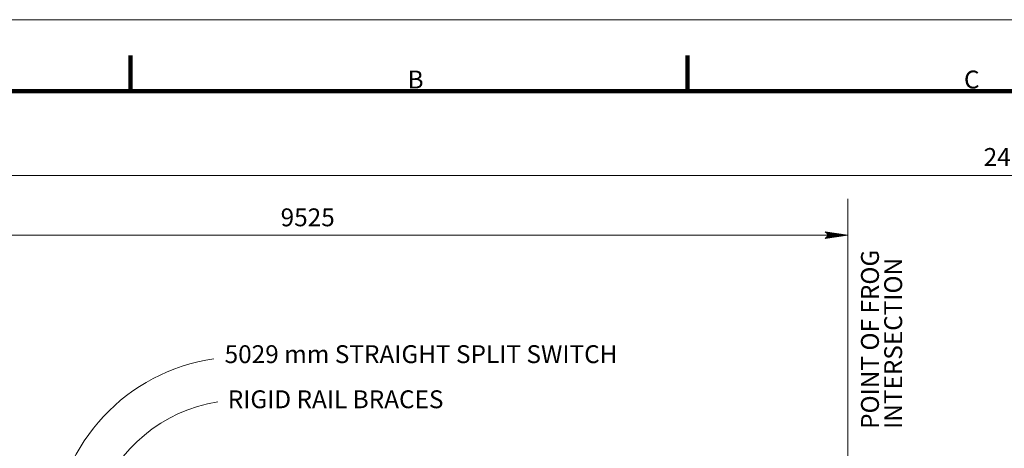
# Model space of a CAD drawing. Units: metres. Extents: x 63122.6 to 63180.2, y 81478.3 to 81510.1.
# Drawn here: x 63127.7 to 63136, y 81506.5 to 81510.1 of the extents above; entities that cross this region are included whole.
import ezdxf
from ezdxf.enums import TextEntityAlignment as Align

# ---------------------------------------------------------------- set-up
doc = ezdxf.new("R2010")
doc.units = ezdxf.units.M
doc.header["$MEASUREMENT"] = 0
doc.layers.add('Level 1', color=7, linetype='Continuous', lineweight=0)
doc.layers.add('Level 46', color=7, linetype='Continuous', lineweight=0)
doc.styles.add('Style-Arial', font='txt')

# ---------------------------------------------------------------- blocks, each defined once
blk = doc.blocks.new('LARROW')
at = {"layer": 'Level 46', "color": 7, "linetype": 'Continuous', "lineweight": 0, "flags": 128}
blk.add_lwpolyline([(-0.1251, 0.0181), (0, 0), (-0.125, -0.018), (-0.1211, -0.0151), (-0.1156, -0.0096), (-0.1129, -0.0047), (-0.1122, 0), (-0.1133, 0.0053), (-0.1161, 0.0105), (-0.1217, 0.0156), (-0.1251, 0.0181), (-0.0037, 0.0002), (-0.121, -0.0169), (-0.1175, -0.0142), (-0.1116, -0.0087), (-0.1097, -0.0016), (-0.111, 0.0055), (-0.1144, 0.0104), (-0.1185, 0.0144), (-0.1213, 0.0166), (-0.0103, 0.0002), (-0.1157, -0.0149), (-0.112, -0.0125), (-0.1101, -0.0094), (-0.108, -0.0054), (-0.107, 0.0002), (-0.1075, 0.0049), (-0.1097, 0.0084), (-0.1142, 0.0114), (-0.1173, 0.0148), (-0.018, 0.0002), (-0.1099, -0.0127), (-0.1058, -0.0075), (-0.1046, -0.0014), (-0.1052, 0.0055), (-0.1131, 0.0131), (-0.0266, 0.0007), (-0.1046, -0.0103), (-0.1035, -0.0067), (-0.1011, -0.0009), (-0.1026, 0.0053), (-0.1088, 0.0108), (-0.0345, 0.0007), (-0.1018, -0.0079), (-0.0996, -0.0035), (-0.0986, 0.0011), (-0.1033, 0.0084), (-0.0439, 0.0007), (-0.0977, -0.006), (-0.0962, -0.0027), (-0.0958, 0.0011), (-0.0996, 0.0064), (-0.0551, 0.0007), (-0.0944, -0.0037), (-0.0932, 0.0013), (-0.0969, 0.0044), (-0.0643, 0.0007), (-0.0917, -0.0023), (-0.0923, 0.0026), (-0.0738, 0.0007), (-0.0906, -0.0007), (-0.0911, 0.0009), (-0.0853, 0.0009)], dxfattribs=at)

msp = doc.modelspace()

# ---------------------------------------------------------------- linework, layer by layer
at = {"layer": 'Level 1', "color": 7, "linetype": 'Continuous', "lineweight": 0}
msp.add_line((63164.6799, 81510.1096), (63122.6299, 81510.1096), dxfattribs=at)
at = {"layer": 'Level 1', "color": 7, "linetype": 'Continuous', "lineweight": 106}
for p, q in [((63128.6549, 81509.8096), (63128.6549, 81509.5096)), ((63133.3299, 81509.8096), (63133.3299, 81509.5096)), ((63123.9799, 81509.5096), (63164.0799, 81509.5096))]:
    msp.add_line(p, q, dxfattribs=at)
at = {"layer": 'Level 46', "color": 7, "linetype": 'Continuous', "lineweight": 0}
for p, q in [((63125.1523, 81508.7999), (63149.1553, 81508.7999)), ((63134.6771, 81504.4669), (63134.6771, 81508.6044)), ((63125.1523, 81508.2996), (63134.6771, 81508.2996))]:
    msp.add_line(p, q, dxfattribs=at)
for centre, radius, start, end in [((63129.5773, 81505.7059), 1.5709, 98.1462, 175.71252), ((63129.588, 81505.6415), 1.2751, 99.03702, 160.53422)]:
    msp.add_arc(centre, radius, start, end, dxfattribs=at)

# ---------------------------------------------------------------- block references
at = {"layer": 'Level 46', "color": 7, "linetype": 'Continuous', "lineweight": 0, "xscale": 1.524000223517798, "yscale": 1.524000223517798, "zscale": 1.524000223517798}
msp.add_blockref('LARROW', (63134.6771, 81508.2996), dxfattribs=at)

# ---------------------------------------------------------------- texts
at = {"layer": 'Level 1', "color": 7, "linetype": 'Continuous', "lineweight": 0, "style": 'Style-Arial'}
for s, p in [('B', (63130.981, 81509.6821)), ('C', (63135.651, 81509.6821))]:
    msp.add_text(s, height=0.15, dxfattribs=at).set_placement(p, align=Align.TOP_LEFT)
at = {"layer": 'Level 46', "color": 7, "linetype": 'Continuous', "lineweight": 13, "style": 'Style-Arial'}
for s, p in [('24 003 mm ACTUAL LEAD', (63135.8163, 81509.0318)), ('9525', (63129.9156, 81508.5248)), ('5029 mm STRAIGHT SPLIT SWITCH', (63129.4456, 81507.3759)), ('RIGID RAIL BRACES', (63129.4717, 81506.997))]:
    msp.add_text(s, height=0.15, dxfattribs=at).set_placement(p, align=Align.TOP_LEFT)
at = {"layer": 'Level 46', "color": 7, "linetype": 'Continuous', "lineweight": 13, "insert": (63134.787, 81506.6734), "char_height": 0.15, "attachment_point": 1, "rotation": 90, "line_spacing_factor": 0.779643, "style": 'Style-Arial'}
msp.add_mtext('POINT OF FROG\\PINTERSECTION\\P', dxfattribs=at)

doc.saveas('drawing.dxf')
